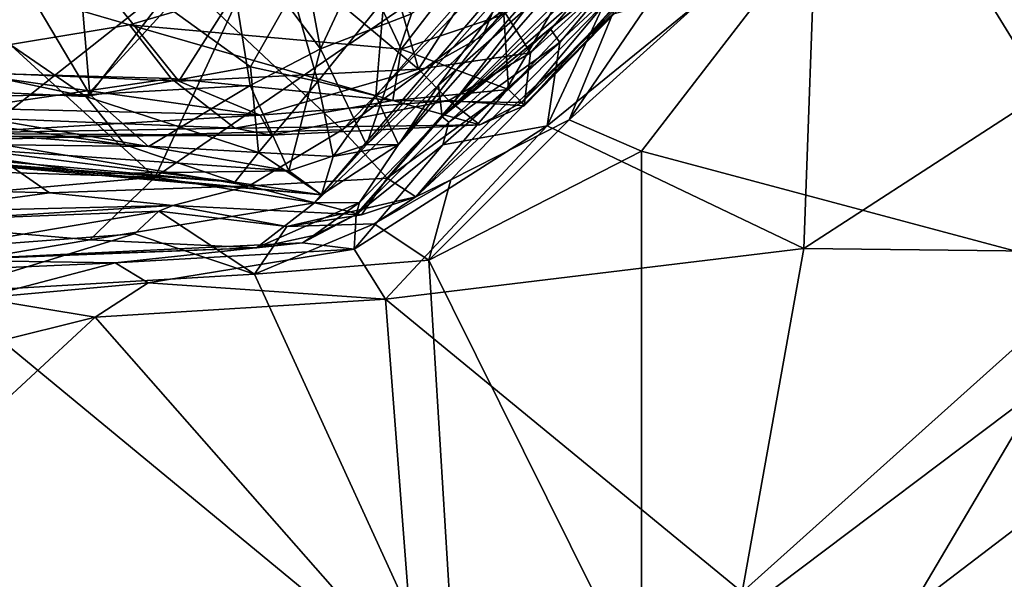
# Model space of a CAD drawing. Extents: x 0 to 41.1, y 0 to 7.7.
# Drawn here: x 23.6 to 24.7, y 2.7 to 3.3 of the extents above; entities that cross this region are included whole.
import ezdxf

# ---------------------------------------------------------------- set-up
doc = ezdxf.new("R2010")
doc.units = 0
doc.header["$MEASUREMENT"] = 0
doc.layers.add('1', color=7, linetype='Continuous')

msp = doc.modelspace()

# ---------------------------------------------------------------- linework, layer by layer
at = {"layer": '1'}
for points in [[(24.5261, 3.5387, 0.0812), (24.7073, 3.7196, 0.0752), (25.0354, 3.2588, 0.0658)], [(24.7561, 3.3032, 4.6203), (24.6743, 3.6831, 4.6185), (24.4519, 3.4611, 4.6145)], [(24.0539, 3.2373, 4.8277), (24.3164, 3.4667, 4.7017), (24.4504, 3.6114, 4.8543)], [(24.0539, 3.2373, 4.8277), (24.4504, 3.6114, 4.8543), (24.338, 3.5229, 4.8926)], [(24.1476, 3.3054, 0.8951), (24.0943, 3.3903, 0.9918), (24.3554, 3.5466, 0.9073)], [(24.3554, 3.5466, 0.9073), (24.3944, 3.5287, 0.8338), (24.1476, 3.3054, 0.8951)], [(23.5652, 3.5348, 1.2294), (23.7734, 3.2755, 0.9282), (23.5335, 3.2856, 0.9575)], [(23.7734, 3.2755, 0.9282), (23.5652, 3.5348, 1.2294), (23.8674, 3.4234, 1.0761)], [(24.1889, 3.2343, 0.0755), (24.273, 3.3575, 0.0596), (24.5261, 3.5387, 0.0812)], [(24.2659, 3.2009, 0.0797), (24.1889, 3.2343, 0.0755), (24.5261, 3.5387, 0.0812)], [(24.5261, 3.5387, 0.0812), (24.826, 3.051, 0.0704), (24.2659, 3.2009, 0.0797)], [(24.826, 3.051, 0.0704), (24.5261, 3.5387, 0.0812), (25.0354, 3.2588, 0.0658)], [(24.338, 3.5229, 4.8926), (24.1427, 3.3524, 4.9042), (24.0539, 3.2373, 4.8277)], [(24.1244, 3.2665, 0.6339), (24.3636, 3.5219, 0.6016), (24.1192, 3.3464, 0.5462)], [(24.1387, 3.2528, 0.6923), (24.3636, 3.5219, 0.6016), (24.1244, 3.2665, 0.6339)], [(24.3636, 3.5219, 0.6016), (24.1387, 3.2528, 0.6923), (24.391, 3.5114, 0.6723)], [(24.3944, 3.5287, 0.8338), (24.4045, 3.5188, 0.7615), (24.1409, 3.2493, 0.8087)], [(24.3944, 3.5287, 0.8338), (24.1409, 3.2493, 0.8087), (24.1476, 3.3054, 0.8951)], [(23.6787, 3.2612, 3.6939), (23.5282, 3.5151, 3.3939), (23.442, 3.2576, 3.7048)], [(23.5282, 3.5151, 3.3939), (23.6787, 3.2612, 3.6939), (23.6688, 3.38, 3.5573)], [(24.4045, 3.5188, 0.7615), (24.1387, 3.2528, 0.6923), (24.1409, 3.2493, 0.8087)], [(24.391, 3.5114, 0.6723), (24.1387, 3.2528, 0.6923), (24.4045, 3.5188, 0.7615)], [(23.7485, 3.1733, 4.9106), (23.9179, 3.146, 4.8995), (24.2149, 3.4934, 4.9188)], [(23.7485, 3.1733, 4.9106), (24.2149, 3.4934, 4.9188), (23.8659, 3.4266, 4.9135)], [(23.9179, 3.146, 4.8995), (24.0499, 3.2713, 4.8901), (24.2149, 3.4934, 4.9188)], [(23.9733, 3.2077, 3.8439), (24.2296, 3.4968, 3.8157), (24.021, 3.347, 3.7111)], [(24.1915, 3.4174, 3.9143), (24.2296, 3.4968, 3.8157), (23.9733, 3.2077, 3.8439)], [(24.1427, 3.3524, 4.9042), (24.2149, 3.4934, 4.9188), (24.0499, 3.2713, 4.8901)], [(24.0539, 3.2373, 4.8277), (24.2413, 3.3908, 4.6278), (24.3164, 3.4667, 4.7017)], [(24.2089, 3.4583, 4.02), (24.1915, 3.4174, 3.9143), (24.097, 3.3237, 4.0272)], [(24.1481, 3.4468, 4.1361), (24.2089, 3.4583, 4.02), (24.097, 3.3237, 4.0272)], [(24.4385, 3.0973, 4.6155), (24.4519, 3.4611, 4.6145), (24.1655, 3.228, 4.6105)], [(24.2413, 3.3908, 4.6278), (24.1655, 3.228, 4.6105), (24.4519, 3.4611, 4.6145)], [(24.4519, 3.4611, 4.6145), (24.4385, 3.0973, 4.6155), (24.7561, 3.3032, 4.6203)], [(23.821, 3.4472, 3.4614), (23.6688, 3.38, 3.5573), (23.6787, 3.2612, 3.6939)], [(23.8495, 3.2708, 3.6705), (23.821, 3.4472, 3.4614), (23.6787, 3.2612, 3.6939)], [(23.8984, 3.4487, 3.4906), (23.821, 3.4472, 3.4614), (23.9244, 3.31, 3.647)], [(23.8495, 3.2708, 3.6705), (23.9244, 3.31, 3.647), (23.821, 3.4472, 3.4614)], [(23.8984, 3.4487, 3.4906), (23.9244, 3.31, 3.647), (23.962, 3.3907, 3.5923)], [(23.3612, 3.4456, -0.1784), (23.7744, 3.387, -0.1902), (23.5542, 3.2128, -0.1821)], [(24.097, 3.3237, 4.0272), (23.983, 3.2599, 4.1303), (24.1481, 3.4468, 4.1361)], [(23.9918, 3.3622, 4.2281), (24.1481, 3.4468, 4.1361), (23.983, 3.2599, 4.1303)], [(23.7485, 3.1733, 4.9106), (23.8659, 3.4266, 4.9135), (23.5002, 3.4002, 4.9059)], [(24.0287, 3.2883, 0.9399), (23.7734, 3.2755, 0.9282), (23.8674, 3.4234, 1.0761)], [(23.8674, 3.4234, 1.0761), (23.9966, 3.4007, 1.0416), (24.0287, 3.2883, 0.9399)], [(24.2113, 3.4199, -0.1896), (23.9475, 3.2236, -0.1895), (24.1308, 3.4124, -0.1958)], [(24.2113, 3.4199, -0.1896), (23.9951, 3.1721, -0.172), (23.9475, 3.2236, -0.1895)], [(23.9733, 3.2077, 3.8439), (24.0072, 3.2079, 3.9752), (24.1915, 3.4174, 3.9143)], [(23.9951, 3.1721, -0.172), (24.2113, 3.4199, -0.1896), (24.1196, 3.2627, -0.1593)], [(24.097, 3.3237, 4.0272), (24.1915, 3.4174, 3.9143), (24.0072, 3.2079, 3.9752)], [(24.1196, 3.2627, -0.1593), (24.2113, 3.4199, -0.1896), (24.263, 3.3962, -0.1281)], [(23.7211, 3.3354, 0.5219), (23.9645, 3.4067, 0.472), (23.5097, 3.3972, 0.4814)], [(24.01, 3.3093, 0.5392), (23.9645, 3.4067, 0.472), (23.7211, 3.3354, 0.5219)], [(23.7744, 3.387, -0.1902), (24.1308, 3.4124, -0.1958), (23.9475, 3.2236, -0.1895)], [(24.01, 3.3093, 0.5392), (24.0616, 3.3765, 0.505), (23.9645, 3.4067, 0.472)], [(23.5002, 3.4002, 4.9059), (23.2707, 3.1879, 4.896), (23.7485, 3.1733, 4.9106)], [(23.7211, 3.3354, 0.5219), (23.5097, 3.3972, 0.4814), (23.4306, 3.2874, 0.5643)], [(24.0943, 3.3903, 0.9918), (24.0287, 3.2883, 0.9399), (23.9966, 3.4007, 1.0416)], [(24.0256, 3.1522, -0.109), (24.263, 3.3962, -0.1281), (24.2349, 3.3468, 0.0218)], [(24.0256, 3.1522, -0.109), (24.1196, 3.2627, -0.1593), (24.263, 3.3962, -0.1281)], [(23.9475, 3.2236, -0.1895), (23.5542, 3.2128, -0.1821), (23.7744, 3.387, -0.1902)], [(23.9244, 3.31, 3.647), (24.021, 3.347, 3.7111), (23.962, 3.3907, 3.5923)], [(24.0943, 3.3903, 0.9918), (24.1476, 3.3054, 0.8951), (24.0287, 3.2883, 0.9399)], [(24.1685, 3.3315, 4.7012), (24.2413, 3.3908, 4.6278), (24.0539, 3.2373, 4.8277)], [(24.1791, 3.3164, 4.6359), (24.1655, 3.228, 4.6105), (24.2413, 3.3908, 4.6278)], [(24.1791, 3.3164, 4.6359), (24.2413, 3.3908, 4.6278), (24.1685, 3.3315, 4.7012)], [(24.01, 3.3093, 0.5392), (24.1192, 3.3464, 0.5462), (24.0616, 3.3765, 0.505)], [(23.8945, 3.3699, 4.2783), (23.8498, 3.2908, 4.2305), (23.7617, 3.3543, 4.2653)], [(23.8498, 3.2908, 4.2305), (23.8945, 3.3699, 4.2783), (23.9216, 3.2751, 4.207)], [(23.9918, 3.3622, 4.2281), (23.9216, 3.2751, 4.207), (23.8945, 3.3699, 4.2783)], [(23.5353, 3.3544, 4.2411), (23.6744, 3.2592, 4.1707), (23.2619, 3.3468, 4.2183)], [(23.6744, 3.2592, 4.1707), (23.5353, 3.3544, 4.2411), (23.7617, 3.3543, 4.2653)], [(23.6744, 3.2592, 4.1707), (23.7617, 3.3543, 4.2653), (23.8498, 3.2908, 4.2305)], [(23.983, 3.2599, 4.1303), (23.9216, 3.2751, 4.207), (23.9918, 3.3622, 4.2281)], [(24.2349, 3.3468, 0.0218), (24.273, 3.3575, 0.0596), (24.1889, 3.2343, 0.0755)], [(23.6744, 3.2592, 4.1707), (23.2089, 3.2807, 4.1452), (23.2619, 3.3468, 4.2183)], [(24.021, 3.347, 3.7111), (23.9244, 3.31, 3.647), (23.9733, 3.2077, 3.8439)], [(24.1244, 3.2665, 0.6339), (24.1192, 3.3464, 0.5462), (24.01, 3.3093, 0.5392)], [(24.0256, 3.1522, -0.109), (24.2349, 3.3468, 0.0218), (24.0629, 3.1703, 0.041)], [(24.0539, 3.2373, 4.8277), (24.1427, 3.3524, 4.9042), (24.0499, 3.2713, 4.8901)], [(24.0629, 3.1703, 0.041), (24.2349, 3.3468, 0.0218), (24.1889, 3.2343, 0.0755)], [(23.7653, 3.2784, 0.5837), (23.7211, 3.3354, 0.5219), (23.4306, 3.2874, 0.5643)], [(23.7211, 3.3354, 0.5219), (23.7653, 3.2784, 0.5837), (24.0014, 3.2548, 0.6079)], [(24.01, 3.3093, 0.5392), (23.7211, 3.3354, 0.5219), (24.0014, 3.2548, 0.6079)], [(24.0072, 3.2079, 3.9752), (23.983, 3.2599, 4.1303), (24.097, 3.3237, 4.0272)], [(24.0539, 3.2373, 4.8277), (24.061, 3.2316, 4.6592), (24.1685, 3.3315, 4.7012)], [(24.1791, 3.3164, 4.6359), (24.1685, 3.3315, 4.7012), (24.061, 3.2316, 4.6592)], [(24.1655, 3.228, 4.6105), (24.1791, 3.3164, 4.6359), (24.0546, 3.2077, 4.6303)], [(24.0546, 3.2077, 4.6303), (24.1791, 3.3164, 4.6359), (24.061, 3.2316, 4.6592)], [(23.8495, 3.2708, 3.6705), (23.8907, 3.18, 3.8355), (23.9244, 3.31, 3.647)], [(23.8907, 3.18, 3.8355), (23.9733, 3.2077, 3.8439), (23.9244, 3.31, 3.647)], [(24.1244, 3.2665, 0.6339), (24.01, 3.3093, 0.5392), (24.0014, 3.2548, 0.6079)], [(24.0609, 3.2548, 0.8885), (24.0287, 3.2883, 0.9399), (24.1476, 3.3054, 0.8951)], [(24.1476, 3.3054, 0.8951), (24.1409, 3.2493, 0.8087), (24.0609, 3.2548, 0.8885)], [(24.4385, 3.0973, 4.6155), (24.7768, 3.0933, 4.6155), (24.7561, 3.3032, 4.6203)], [(23.8498, 3.2908, 4.2305), (23.8584, 3.1993, 4.1198), (23.6744, 3.2592, 4.1707)], [(23.8498, 3.2908, 4.2305), (23.9216, 3.2751, 4.207), (23.8584, 3.1993, 4.1198)], [(23.2015, 3.2465, 4.0849), (23.2089, 3.2807, 4.1452), (23.7165, 3.2076, 4.0971)], [(23.7165, 3.2076, 4.0971), (23.2089, 3.2807, 4.1452), (23.6744, 3.2592, 4.1707)], [(23.4306, 3.2874, 0.5643), (23.4973, 3.239, 0.6377), (23.7653, 3.2784, 0.5837)], [(23.4397, 3.2493, 0.9107), (23.5335, 3.2856, 0.9575), (23.8601, 3.2393, 0.8642)], [(23.5335, 3.2856, 0.9575), (23.7734, 3.2755, 0.9282), (23.8601, 3.2393, 0.8642)], [(24.0287, 3.2883, 0.9399), (23.8601, 3.2393, 0.8642), (23.7734, 3.2755, 0.9282)], [(23.8601, 3.2393, 0.8642), (24.0287, 3.2883, 0.9399), (24.0609, 3.2548, 0.8885)], [(23.4973, 3.239, 0.6377), (23.8331, 3.2253, 0.6846), (23.7653, 3.2784, 0.5837)], [(23.6787, 3.2612, 3.6939), (23.7414, 3.2058, 3.7839), (23.8495, 3.2708, 3.6705)], [(23.8907, 3.18, 3.8355), (23.8495, 3.2708, 3.6705), (23.7414, 3.2058, 3.7839)], [(23.8331, 3.2253, 0.6846), (24.0014, 3.2548, 0.6079), (23.7653, 3.2784, 0.5837)], [(23.8584, 3.1993, 4.1198), (23.9216, 3.2751, 4.207), (23.9376, 3.1951, 4.0752)], [(23.9658, 3.1463, 4.8674), (24.0499, 3.2713, 4.8901), (23.9179, 3.146, 4.8995)], [(23.983, 3.2599, 4.1303), (23.9376, 3.1951, 4.0752), (23.9216, 3.2751, 4.207)], [(24.0499, 3.2713, 4.8901), (23.9658, 3.1463, 4.8674), (24.0539, 3.2373, 4.8277)], [(23.6787, 3.2612, 3.6939), (23.442, 3.2576, 3.7048), (23.7414, 3.2058, 3.7839)], [(23.8584, 3.1993, 4.1198), (23.7165, 3.2076, 4.0971), (23.6744, 3.2592, 4.1707)], [(23.983, 3.2599, 4.1303), (24.0072, 3.2079, 3.9752), (23.9376, 3.1951, 4.0752)], [(23.9951, 3.1721, -0.172), (24.1196, 3.2627, -0.1593), (24.0256, 3.1522, -0.109)], [(24.1244, 3.2665, 0.6339), (24.0014, 3.2548, 0.6079), (24.1387, 3.2528, 0.6923)], [(23.4397, 3.2493, 0.9107), (23.8601, 3.2393, 0.8642), (23.5296, 3.2198, 0.8291)], [(23.7414, 3.2058, 3.7839), (23.442, 3.2576, 3.7048), (23.471, 3.2091, 3.8226)], [(23.8331, 3.2253, 0.6846), (24.0937, 3.2288, 0.7628), (24.0014, 3.2548, 0.6079)], [(24.0609, 3.2548, 0.8885), (23.8719, 3.2179, 0.7771), (23.8601, 3.2393, 0.8642)], [(24.0609, 3.2548, 0.8885), (24.0937, 3.2288, 0.7628), (23.8719, 3.2179, 0.7771)], [(24.1387, 3.2528, 0.6923), (24.0014, 3.2548, 0.6079), (24.0937, 3.2288, 0.7628)], [(24.0609, 3.2548, 0.8885), (24.1409, 3.2493, 0.8087), (24.0937, 3.2288, 0.7628)], [(24.0937, 3.2288, 0.7628), (24.1409, 3.2493, 0.8087), (24.1387, 3.2528, 0.6923)], [(23.4973, 3.239, 0.6377), (23.1898, 3.2142, 0.7575), (23.8331, 3.2253, 0.6846)], [(23.7165, 3.2076, 4.0971), (23.8331, 3.1678, 4.0264), (23.2015, 3.2465, 4.0849)], [(23.8331, 3.1678, 4.0264), (23.2072, 3.2234, 4.0233), (23.2015, 3.2465, 4.0849)], [(23.8719, 3.2179, 0.7771), (23.5296, 3.2198, 0.8291), (23.8601, 3.2393, 0.8642)], [(23.8331, 3.2253, 0.6846), (23.8719, 3.2179, 0.7771), (24.0937, 3.2288, 0.7628)], [(23.9601, 3.0965, 4.6309), (24.1655, 3.228, 4.6105), (24.0546, 3.2077, 4.6303)], [(23.9601, 3.0965, 4.6309), (23.9933, 3.0432, 4.6124), (24.1655, 3.228, 4.6105)], [(24.0539, 3.2373, 4.8277), (23.9622, 3.1335, 4.667), (24.061, 3.2316, 4.6592)], [(23.9658, 3.1463, 4.8674), (23.9622, 3.1335, 4.667), (24.0539, 3.2373, 4.8277)], [(24.0546, 3.2077, 4.6303), (24.061, 3.2316, 4.6592), (23.9622, 3.1335, 4.667)], [(23.9933, 3.0432, 4.6124), (24.4385, 3.0973, 4.6155), (24.1655, 3.228, 4.6105)], [(24.1889, 3.2343, 0.0755), (24.0397, 3.0847, 0.0782), (24.0629, 3.1703, 0.041)], [(24.2659, 3.2009, 0.0797), (24.0397, 3.0847, 0.0782), (24.1889, 3.2343, 0.0755)], [(23.8331, 3.2253, 0.6846), (23.1898, 3.2142, 0.7575), (23.8719, 3.2179, 0.7771)], [(23.1898, 3.2142, 0.7575), (23.5296, 3.2198, 0.8291), (23.8719, 3.2179, 0.7771)], [(23.2072, 3.2234, 4.0233), (23.8331, 3.1678, 4.0264), (23.4128, 3.1995, 3.9377)], [(23.5542, 3.2128, -0.1821), (23.9475, 3.2236, -0.1895), (23.8485, 3.1641, -0.1729)], [(23.9475, 3.2236, -0.1895), (23.9951, 3.1721, -0.172), (23.8485, 3.1641, -0.1729)], [(23.5542, 3.2128, -0.1821), (23.6358, 3.1566, -0.1565), (23.375, 3.1636, -0.1652)], [(23.6866, 3.1771, 3.8898), (23.471, 3.2091, 3.8226), (23.4128, 3.1995, 3.9377)], [(23.471, 3.2091, 3.8226), (23.8907, 3.18, 3.8355), (23.7414, 3.2058, 3.7839)], [(23.471, 3.2091, 3.8226), (23.6866, 3.1771, 3.8898), (23.8907, 3.18, 3.8355)], [(23.8485, 3.1641, -0.1729), (23.6358, 3.1566, -0.1565), (23.5542, 3.2128, -0.1821)], [(23.7165, 3.2076, 4.0971), (23.8584, 3.1993, 4.1198), (23.8331, 3.1678, 4.0264)], [(23.8907, 3.18, 3.8355), (23.9254, 3.1545, 3.9724), (23.9733, 3.2077, 3.8439)], [(23.9376, 3.1951, 4.0752), (24.0072, 3.2079, 3.9752), (23.9254, 3.1545, 3.9724)], [(23.9254, 3.1545, 3.9724), (24.0072, 3.2079, 3.9752), (23.9733, 3.2077, 3.8439)], [(24.0546, 3.2077, 4.6303), (23.9622, 3.1335, 4.667), (23.9601, 3.0965, 4.6309)], [(23.8331, 3.1678, 4.0264), (23.9254, 3.1545, 3.9724), (23.4128, 3.1995, 3.9377)], [(23.9254, 3.1545, 3.9724), (23.6866, 3.1771, 3.8898), (23.4128, 3.1995, 3.9377)], [(23.9254, 3.1545, 3.9724), (23.8331, 3.1678, 4.0264), (23.8584, 3.1993, 4.1198)], [(23.9254, 3.1545, 3.9724), (23.8584, 3.1993, 4.1198), (23.9376, 3.1951, 4.0752)], [(24.2659, 3.2009, 0.0797), (24.2659, 2.6286, 0.0767), (24.0397, 3.0847, 0.0782)], [(24.2659, 2.6286, 0.0767), (24.2659, 3.2009, 0.0797), (24.826, 3.051, 0.0704)], [(23.3336, 3.1361, 4.8859), (23.7485, 3.1733, 4.9106), (23.2707, 3.1879, 4.896)], [(23.8907, 3.18, 3.8355), (23.6866, 3.1771, 3.8898), (23.9254, 3.1545, 3.9724)], [(23.6788, 3.1066, 4.8865), (23.7485, 3.1733, 4.9106), (23.3336, 3.1361, 4.8859)], [(23.6788, 3.1066, 4.8865), (23.9179, 3.146, 4.8995), (23.7485, 3.1733, 4.9106)], [(23.968, 3.1332, -0.1234), (23.8485, 3.1641, -0.1729), (23.9951, 3.1721, -0.172)], [(24.0256, 3.1522, -0.109), (23.968, 3.1332, -0.1234), (23.9951, 3.1721, -0.172)], [(23.9815, 3.1234, 0.053), (24.0256, 3.1522, -0.109), (24.0629, 3.1703, 0.041)], [(24.0629, 3.1703, 0.041), (24.0397, 3.0847, 0.0782), (23.9815, 3.1234, 0.053)], [(23.4864, 3.1363, -0.127), (23.375, 3.1636, -0.1652), (23.6358, 3.1566, -0.1565)], [(23.7673, 3.1429, -0.1291), (23.4864, 3.1363, -0.127), (23.6358, 3.1566, -0.1565)], [(23.7673, 3.1429, -0.1291), (23.6358, 3.1566, -0.1565), (23.8485, 3.1641, -0.1729)], [(23.7673, 3.1429, -0.1291), (23.8485, 3.1641, -0.1729), (23.968, 3.1332, -0.1234)], [(23.9179, 3.146, 4.8995), (23.6788, 3.1066, 4.8865), (23.8561, 3.0979, 4.8456)], [(23.9179, 3.146, 4.8995), (23.8561, 3.0979, 4.8456), (23.9658, 3.1463, 4.8674)], [(23.917, 3.1111, 4.8192), (23.9658, 3.1463, 4.8674), (23.8561, 3.0979, 4.8456)], [(23.9815, 3.1234, 0.053), (23.8883, 3.1208, 0.0421), (24.0256, 3.1522, -0.109)], [(23.8883, 3.1208, 0.0421), (23.968, 3.1332, -0.1234), (24.0256, 3.1522, -0.109)], [(23.9622, 3.1335, 4.667), (23.9658, 3.1463, 4.8674), (23.917, 3.1111, 4.8192)], [(23.3336, 3.1361, 4.8859), (23.5627, 3.087, 4.8471), (23.6788, 3.1066, 4.8865)], [(23.526, 3.128, 0.023), (23.4864, 3.1363, -0.127), (23.7673, 3.1429, -0.1291)], [(23.7524, 3.1369, 0.0391), (23.7264, 3.1129, 0.0686), (23.5154, 3.0969, 0.0731)], [(23.7524, 3.1369, 0.0391), (23.5154, 3.0969, 0.0731), (23.526, 3.128, 0.023)], [(23.7524, 3.1369, 0.0391), (23.526, 3.128, 0.023), (23.7673, 3.1429, -0.1291)], [(23.7264, 3.1129, 0.0686), (23.7524, 3.1369, 0.0391), (23.8541, 3.0698, 0.0799)], [(23.7524, 3.1369, 0.0391), (23.7673, 3.1429, -0.1291), (23.8883, 3.1208, 0.0421)], [(23.7524, 3.1369, 0.0391), (23.8883, 3.1208, 0.0421), (23.8541, 3.0698, 0.0799)], [(23.7673, 3.1429, -0.1291), (23.968, 3.1332, -0.1234), (23.8883, 3.1208, 0.0421)], [(23.9051, 3.1031, 4.6699), (23.9601, 3.0965, 4.6309), (23.9622, 3.1335, 4.667)], [(23.9051, 3.1031, 4.6699), (23.9622, 3.1335, 4.667), (23.917, 3.1111, 4.8192)], [(23.8541, 3.0698, 0.0799), (23.8883, 3.1208, 0.0421), (23.9815, 3.1234, 0.053)], [(23.8541, 3.0698, 0.0799), (23.9815, 3.1234, 0.053), (24.0397, 3.0847, 0.0782)], [(23.5228, 3.0503, 0.0885), (23.5154, 3.0969, 0.0731), (23.7264, 3.1129, 0.0686)], [(23.8541, 3.0698, 0.0799), (23.5228, 3.0503, 0.0885), (23.7264, 3.1129, 0.0686)], [(23.5219, 3.0846, 4.6956), (23.9051, 3.1031, 4.6699), (23.8561, 3.0979, 4.8456)], [(23.7056, 3.0819, 4.6467), (23.9051, 3.1031, 4.6699), (23.5219, 3.0846, 4.6956)], [(23.6788, 3.1066, 4.8865), (23.5627, 3.087, 4.8471), (23.8561, 3.0979, 4.8456)], [(23.9051, 3.1031, 4.6699), (23.7056, 3.0819, 4.6467), (23.9601, 3.0965, 4.6309)], [(23.8561, 3.0979, 4.8456), (23.9051, 3.1031, 4.6699), (23.917, 3.1111, 4.8192)], [(23.8561, 3.0979, 4.8456), (23.5627, 3.087, 4.8471), (23.5219, 3.0846, 4.6956)], [(23.7408, 3.0608, 4.617), (23.9601, 3.0965, 4.6309), (23.7056, 3.0819, 4.6467)], [(23.7408, 3.0608, 4.617), (23.9933, 3.0432, 4.6124), (23.9601, 3.0965, 4.6309)], [(24.373, 2.7314, 4.6127), (24.4385, 3.0973, 4.6155), (23.9933, 3.0432, 4.6124)], [(24.4385, 3.0973, 4.6155), (24.373, 2.7314, 4.6127), (24.7768, 3.0933, 4.6155)], [(24.7768, 3.0933, 4.6155), (24.373, 2.7314, 4.6127), (24.553, 2.7143, 4.6172)], [(24.553, 2.7143, 4.6172), (24.8687, 2.9552, 4.6178), (24.7768, 3.0933, 4.6155)], [(23.4707, 3.0715, 4.645), (23.7056, 3.0819, 4.6467), (23.5219, 3.0846, 4.6956)], [(23.4707, 3.0715, 4.645), (23.5622, 3.0444, 4.6162), (23.7056, 3.0819, 4.6467)], [(23.7056, 3.0819, 4.6467), (23.5622, 3.0444, 4.6162), (23.7408, 3.0608, 4.617)], [(24.0397, 3.0847, 0.0782), (24.0693, 2.5993, 0.0769), (23.8541, 3.0698, 0.0799)], [(24.0693, 2.5993, 0.0769), (24.0397, 3.0847, 0.0782), (24.2659, 2.6286, 0.0767)], [(23.8541, 3.0698, 0.0799), (24.0693, 2.5993, 0.0769), (23.5228, 3.0503, 0.0885)], [(23.6844, 3.0241, 4.6048), (23.7408, 3.0608, 4.617), (23.5622, 3.0444, 4.6162)], [(23.7408, 3.0608, 4.617), (23.6844, 3.0241, 4.6048), (23.9933, 3.0432, 4.6124)], [(23.6025, 2.6619, 0.0864), (23.5228, 3.0503, 0.0885), (24.0693, 2.5993, 0.0769)], [(24.826, 3.051, 0.0704), (24.6478, 2.5914, 0.0658), (24.2659, 2.6286, 0.0767)], [(25.1379, 2.6226, 0.0587), (24.6478, 2.5914, 0.0658), (24.826, 3.051, 0.0704)], [(23.6844, 3.0241, 4.6048), (23.5622, 3.0444, 4.6162), (23.5761, 2.9972, 4.6051)], [(24.0247, 2.6369, 4.6133), (23.9933, 3.0432, 4.6124), (23.6844, 3.0241, 4.6048)], [(24.373, 2.7314, 4.6127), (23.9933, 3.0432, 4.6124), (24.0247, 2.6369, 4.6133)], [(23.2679, 2.638, 4.5985), (23.6844, 3.0241, 4.6048), (23.5761, 2.9972, 4.6051)], [(24.0247, 2.6369, 4.6133), (23.6844, 3.0241, 4.6048), (23.2679, 2.638, 4.5985)], [(24.553, 2.7143, 4.6172), (24.9506, 2.7424, 4.6114), (24.8687, 2.9552, 4.6178)]]:
    msp.add_3dface(points, dxfattribs=at)

doc.saveas('drawing.dxf')
